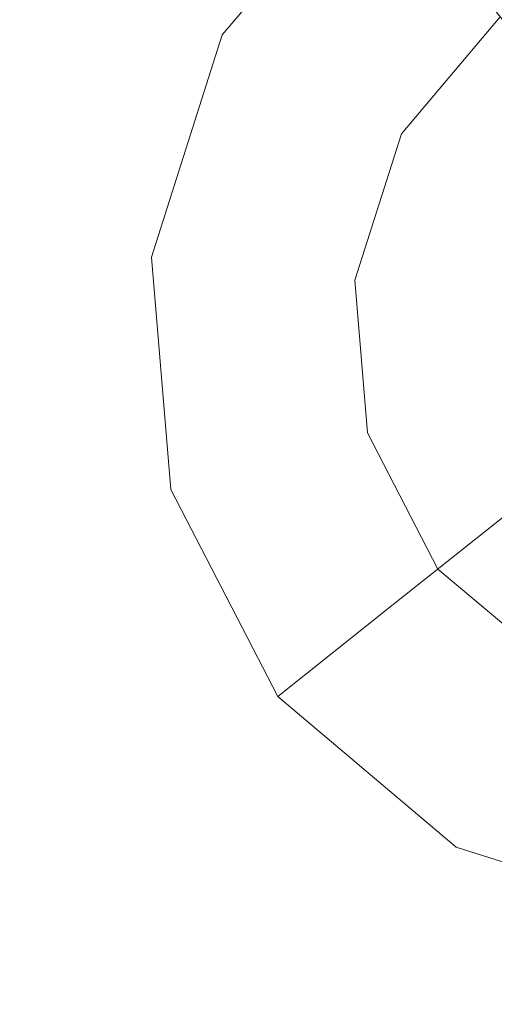
# Model space of a CAD drawing. Extents: x -98 to 245, y -488 to -1.
# Drawn here: x 8 to 11, y -318 to -313 of the extents above; entities that cross this region are included whole.
import ezdxf

# ---------------------------------------------------------------- set-up
doc = ezdxf.new("R2010")
doc.units = 0
doc.header["$LTSCALE"] = 500
doc.header["$MEASUREMENT"] = 0
doc.layers.add('EXC-CHROM', color=7, linetype='Continuous')
doc.layers.add('EXC-DYSZA', color=7, linetype='Continuous')

msp = doc.modelspace()

# ---------------------------------------------------------------- linework, layer by layer
at = {"layer": 'EXC-CHROM', "lineweight": 9}
for points, invisible_edges in [([(-10.5933, -4.5054, 987.4407), (13.8067, -4.5054, 987.4407), (-10.5933, -375.2054, 987.4407), (-10.5933, -4.5054, 987.4407)], 14), ([(13.8067, -400.2054, 1012.4407), (13.8067, -4.5054, 1012.4407), (-10.5933, -400.2054, 1012.4407), (13.8067, -400.2054, 1012.4407)], 15), ([(-10.5933, -375.2054, 987.4407), (13.8067, -4.5054, 987.4407), (13.8067, -375.2054, 987.4407), (-10.5933, -375.2054, 987.4407)], 15), ([(-10.5933, -400.2054, 1012.4407), (13.8067, -4.5054, 1012.4407), (-10.5933, -4.5054, 1012.4407), (-10.5933, -400.2054, 1012.4407)], 13), ([(43.9289, -302.2144, 873.4911), (1.6095, -313.6636, 873.4911), (1.6092, -302.2144, 873.4911), (43.9289, -302.2144, 873.4911)], 15), ([(43.9302, -313.6636, 873.4911), (1.6095, -313.6636, 873.4911), (43.9289, -302.2144, 873.4911), (43.9302, -313.6636, 873.4911)], 15), ([(39.5834, -311.928, 884.4439), (1.607, -311.928, 884.4439), (42.7462, -318.351, 884.4459), (39.5834, -311.928, 884.4439)], 15), ([(42.7462, -318.351, 884.4459), (1.607, -311.928, 884.4439), (1.6176, -318.773, 884.4466), (42.7462, -318.351, 884.4459)], 15), ([(1.6102, -345.6886, 873.4911), (1.6095, -313.6636, 873.4911), (43.9327, -345.6886, 873.4911), (1.6102, -345.6886, 873.4911)], 15), ([(43.9327, -345.6886, 873.4911), (1.6095, -313.6636, 873.4911), (43.9302, -313.6636, 873.4911), (43.9327, -345.6886, 873.4911)], 15)]:
    msp.add_3dface(points, dxfattribs=dict(at, invisible_edges=invisible_edges))
at = {"layer": 'EXC-DYSZA', "lineweight": 9}
for points, invisible_edges in [([(10.2369, -312.1556, 872.991), (9.4815, -313.0499, 872.991), (10.2369, -312.1556, 873.4909), (10.2369, -312.1556, 872.991)], 11), ([(10.2369, -312.1556, 872.991), (10.6985, -312.7347, 871.941), (9.4815, -313.0499, 872.991), (10.2369, -312.1556, 872.991)], 14), ([(10.2369, -312.1556, 873.4909), (9.4815, -313.0499, 872.991), (9.4815, -313.0499, 873.4909), (10.2369, -312.1556, 873.4909)], 11), ([(10.3804, -313.5469, 873.4909), (10.2369, -312.1556, 873.4909), (9.4815, -313.0499, 873.4909), (10.3804, -313.5469, 873.4909)], 15), ([(10.8772, -312.9589, 873.4909), (10.2369, -312.1556, 873.4909), (10.3804, -313.5469, 873.4909), (10.8772, -312.9589, 873.4909)], 11), ([(11.4818, -312.3303, 871.941), (11.0282, -313.1484, 870.8909), (10.6985, -312.7347, 871.941), (11.4818, -312.3303, 871.941)], 15), ([(9.4815, -313.0499, 872.991), (10.6985, -312.7347, 871.941), (10.1296, -313.4082, 871.941), (9.4815, -313.0499, 872.991)], 15), ([(10.6985, -312.7347, 871.941), (10.5925, -313.6642, 870.8909), (10.1296, -313.4082, 871.941), (10.6985, -312.7347, 871.941)], 15), ([(11.0282, -313.1484, 870.8909), (10.5925, -313.6642, 870.8909), (10.6985, -312.7347, 871.941), (11.0282, -313.1484, 870.8909)], 11), ([(9.4815, -313.0499, 872.991), (9.1258, -314.165, 872.991), (9.4815, -313.0499, 873.4909), (9.4815, -313.0499, 872.991)], 15), ([(9.4815, -313.0499, 872.991), (10.1296, -313.4082, 871.941), (9.1258, -314.165, 872.991), (9.4815, -313.0499, 872.991)], 15), ([(9.4815, -313.0499, 873.4909), (9.1258, -314.165, 872.991), (9.1258, -314.165, 873.4909), (9.4815, -313.0499, 873.4909)], 11), ([(10.1465, -314.2803, 873.4909), (9.4815, -313.0499, 873.4909), (9.1258, -314.165, 873.4909), (10.1465, -314.2803, 873.4909)], 15), ([(10.3804, -313.5469, 873.4909), (9.4815, -313.0499, 873.4909), (10.1465, -314.2803, 873.4909), (10.3804, -313.5469, 873.4909)], 11), ([(10.5925, -313.6642, 870.8909), (11.0282, -313.1484, 870.8909), (10.8703, -313.8178, 869.8408), (10.5925, -313.6642, 870.8909)], 15), ([(9.1258, -314.165, 872.991), (10.1296, -313.4082, 871.941), (9.8617, -314.2481, 871.941), (9.1258, -314.165, 872.991)], 15), ([(10.1296, -313.4082, 871.941), (10.3873, -314.3074, 870.8909), (9.8617, -314.2481, 871.941), (10.1296, -313.4082, 871.941)], 15), ([(10.5925, -313.6642, 870.8909), (10.3873, -314.3074, 870.8909), (10.1296, -313.4082, 871.941), (10.5925, -313.6642, 870.8909)], 15), ([(10.3873, -314.3074, 870.8909), (10.5925, -313.6642, 870.8909), (10.7027, -314.3431, 869.8408), (10.3873, -314.3074, 870.8909)], 15), ([(10.7027, -314.3431, 869.8408), (10.5925, -313.6642, 870.8909), (10.8703, -313.8178, 869.8408), (10.7027, -314.3431, 869.8408)], 15), ([(10.8703, -313.8178, 869.8408), (10.773, -314.351, 869.1391), (10.7027, -314.3431, 869.8408), (10.8703, -313.8178, 869.8408)], 15), ([(10.9321, -313.8519, 869.1391), (10.773, -314.351, 869.1391), (10.8703, -313.8178, 869.8408), (10.9321, -313.8519, 869.1391)], 15), ([(10.9321, -313.8519, 869.1391), (10.8055, -314.3547, 868.9975), (10.773, -314.351, 869.1391), (10.9321, -313.8519, 869.1391)], 15), ([(10.9608, -313.8679, 868.9975), (10.8055, -314.3547, 868.9975), (10.9321, -313.8519, 869.1391), (10.9608, -313.8679, 868.9975)], 15), ([(10.9608, -313.8679, 868.9975), (11.0317, -313.9071, 868.8779), (10.8055, -314.3547, 868.9975), (10.9608, -313.8679, 868.9975)], 15), ([(10.8055, -314.3547, 868.9975), (11.0317, -313.9071, 868.8779), (10.8861, -314.3637, 868.8779), (10.8055, -314.3547, 868.9975)], 15), ([(9.1258, -314.165, 873.4909), (9.1258, -314.165, 872.991), (9.2239, -315.3314, 873.4909), (9.1258, -314.165, 873.4909)], 11), ([(9.1258, -314.165, 872.991), (9.8617, -314.2481, 871.941), (9.2239, -315.3314, 872.991), (9.1258, -314.165, 872.991)], 15), ([(10.1465, -314.2803, 873.4909), (9.1258, -314.165, 873.4909), (10.211, -315.0473, 873.4909), (10.1465, -314.2803, 873.4909)], 11), ([(9.2239, -315.3314, 873.4909), (9.1258, -314.165, 872.991), (9.2239, -315.3314, 872.991), (9.2239, -315.3314, 873.4909)], 15), ([(10.211, -315.0473, 873.4909), (9.1258, -314.165, 873.4909), (9.2239, -315.3314, 873.4909), (10.211, -315.0473, 873.4909)], 15), ([(9.2239, -315.3314, 872.991), (9.8617, -314.2481, 871.941), (9.9356, -315.1266, 871.941), (9.2239, -315.3314, 872.991)], 15), ([(9.8617, -314.2481, 871.941), (10.3873, -314.3074, 870.8909), (9.9356, -315.1266, 871.941), (9.8617, -314.2481, 871.941)], 15), ([(9.9356, -315.1266, 871.941), (10.3873, -314.3074, 870.8909), (10.4439, -314.9802, 870.8909), (9.9356, -315.1266, 871.941)], 15), ([(10.4439, -314.9802, 870.8909), (10.3873, -314.3074, 870.8909), (10.7489, -314.8925, 869.8408), (10.4439, -314.9802, 870.8909)], 15), ([(10.7489, -314.8925, 869.8408), (10.3873, -314.3074, 870.8909), (10.7027, -314.3431, 869.8408), (10.7489, -314.8925, 869.8408)], 15), ([(10.7027, -314.3431, 869.8408), (10.773, -314.351, 869.1391), (10.7489, -314.8925, 869.8408), (10.7027, -314.3431, 869.8408)], 15), ([(10.7489, -314.8925, 869.8408), (10.773, -314.351, 869.1391), (10.8169, -314.8728, 869.1391), (10.7489, -314.8925, 869.8408)], 15), ([(10.8055, -314.3547, 868.9975), (10.8169, -314.8728, 869.1391), (10.773, -314.351, 869.1391), (10.8055, -314.3547, 868.9975)], 15), ([(10.8483, -314.8638, 868.9975), (10.8169, -314.8728, 869.1391), (10.8055, -314.3547, 868.9975), (10.8483, -314.8638, 868.9975)], 15), ([(10.8055, -314.3547, 868.9975), (10.8861, -314.3637, 868.8779), (10.8483, -314.8638, 868.9975), (10.8055, -314.3547, 868.9975)], 15), ([(11.0828, -315.3178, 868.9975), (10.8169, -314.8728, 869.1391), (10.8483, -314.8638, 868.9975), (11.0828, -315.3178, 868.9975)], 15), ([(10.7489, -314.8925, 869.8408), (11.0019, -315.3823, 869.8408), (10.4439, -314.9802, 870.8909), (10.7489, -314.8925, 869.8408)], 15), ([(11.0572, -315.3383, 869.1391), (10.7489, -314.8925, 869.8408), (10.8169, -314.8728, 869.1391), (11.0572, -315.3383, 869.1391)], 15), ([(11.0019, -315.3823, 869.8408), (10.7489, -314.8925, 869.8408), (11.0572, -315.3383, 869.1391), (11.0019, -315.3823, 869.8408)], 11), ([(11.0572, -315.3383, 869.1391), (10.8169, -314.8728, 869.1391), (11.0828, -315.3178, 868.9975), (11.0572, -315.3383, 869.1391)], 11), ([(10.4439, -314.9802, 870.8909), (10.7537, -315.5801, 870.8909), (9.9356, -315.1266, 871.941), (10.4439, -314.9802, 870.8909)], 15), ([(10.4439, -314.9802, 870.8909), (11.0019, -315.3823, 869.8408), (10.7537, -315.5801, 870.8909), (10.4439, -314.9802, 870.8909)], 13), ([(9.761, -316.3716, 873.4909), (10.211, -315.0473, 873.4909), (9.2239, -315.3314, 873.4909), (9.761, -316.3716, 873.4909)], 15), ([(10.5642, -315.7312, 873.4909), (10.211, -315.0473, 873.4909), (9.761, -316.3716, 873.4909), (10.5642, -315.7312, 873.4909)], 14), ([(9.9356, -315.1266, 871.941), (10.3401, -315.91, 871.941), (9.2239, -315.3314, 872.991), (9.9356, -315.1266, 871.941)], 15), ([(9.9356, -315.1266, 871.941), (10.7537, -315.5801, 870.8909), (10.3401, -315.91, 871.941), (9.9356, -315.1266, 871.941)], 13), ([(9.761, -316.3716, 873.4909), (9.2239, -315.3314, 873.4909), (9.761, -316.3716, 872.991), (9.761, -316.3716, 873.4909)], 10), ([(9.761, -316.3716, 872.991), (9.2239, -315.3314, 873.4909), (9.2239, -315.3314, 872.991), (9.761, -316.3716, 872.991)], 15), ([(9.2239, -315.3314, 872.991), (10.3401, -315.91, 871.941), (9.761, -316.3716, 872.991), (9.2239, -315.3314, 872.991)], 15), ([(11.0019, -315.3823, 869.8408), (11.2695, -316.0159, 870.8909), (10.7537, -315.5801, 870.8909), (11.0019, -315.3823, 869.8408)], 15), ([(10.7537, -315.5801, 870.8909), (11.0135, -316.4788, 871.941), (10.3401, -315.91, 871.941), (10.7537, -315.5801, 870.8909)], 15), ([(11.2695, -316.0159, 870.8909), (11.0135, -316.4788, 871.941), (10.7537, -315.5801, 870.8909), (11.2695, -316.0159, 870.8909)], 15), ([(9.761, -316.3716, 873.4909), (10.6551, -317.127, 873.4909), (10.5642, -315.7312, 873.4909), (9.761, -316.3716, 873.4909)], 15), ([(10.5642, -315.7312, 873.4909), (10.6551, -317.127, 873.4909), (11.1522, -316.228, 873.4909), (10.5642, -315.7312, 873.4909)], 11), ([(9.761, -316.3716, 872.991), (10.3401, -315.91, 871.941), (10.6551, -317.127, 872.991), (9.761, -316.3716, 872.991)], 14), ([(10.6551, -317.127, 872.991), (10.3401, -315.91, 871.941), (11.0135, -316.4788, 871.941), (10.6551, -317.127, 872.991)], 15), ([(11.1522, -316.228, 873.4909), (10.6551, -317.127, 873.4909), (11.8856, -316.462, 873.4909), (11.1522, -316.228, 873.4909)], 11), ([(9.761, -316.3716, 873.4909), (9.761, -316.3716, 872.991), (10.6551, -317.127, 873.4909), (9.761, -316.3716, 873.4909)], 11), ([(10.6551, -317.127, 873.4909), (9.761, -316.3716, 872.991), (10.6551, -317.127, 872.991), (10.6551, -317.127, 873.4909)], 15), ([(11.8856, -316.462, 873.4909), (10.6551, -317.127, 873.4909), (11.7703, -317.4826, 873.4909), (11.8856, -316.462, 873.4909)], 15), ([(10.6551, -317.127, 872.991), (11.0135, -316.4788, 871.941), (11.7703, -317.4826, 872.991), (10.6551, -317.127, 872.991)], 15), ([(10.6551, -317.127, 872.991), (11.7703, -317.4826, 872.991), (10.6551, -317.127, 873.4909), (10.6551, -317.127, 872.991)], 15), ([(10.6551, -317.127, 873.4909), (11.7703, -317.4826, 872.991), (11.7703, -317.4826, 873.4909), (10.6551, -317.127, 873.4909)], 11)]:
    msp.add_3dface(points, dxfattribs=dict(at, invisible_edges=invisible_edges))

doc.saveas('drawing.dxf')
